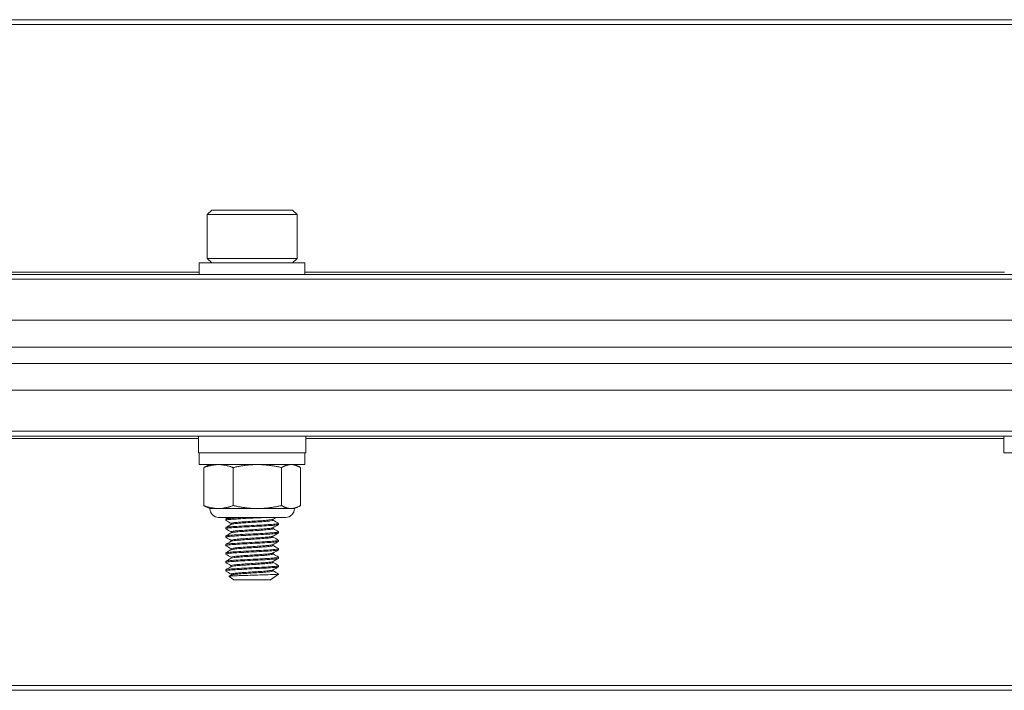
# Model space of a CAD drawing. Units: inches. Extents: x 6.5 to 70.3, y 8.4 to 50.9.
# Drawn here: x 21 to 24.7, y 8.6 to 11.1 of the extents above; entities that cross this region are included whole.
import ezdxf

# ---------------------------------------------------------------- set-up
doc = ezdxf.new("R2010")
doc.units = ezdxf.units.IN
doc.header["$LTSCALE"] = 7
doc.header["$MEASUREMENT"] = 0
doc.layers.add('Visible (ANSI)', color=7, linetype='Continuous', lineweight=20, true_color=0xbc4343)
doc.layers.add('Visible Narrow (ANSI)', color=7, linetype='Continuous', lineweight=9, true_color=0xbc4343)

msp = doc.modelspace()

# ---------------------------------------------------------------- linework, layer by layer
at = {"layer": 'Visible (ANSI)'}
for p, q in [((62.3994, 11.0737), (14.3994, 11.0737)), ((21.7488, 10.3639), (21.732, 10.3472)), ((21.732, 10.3472), (22.0667, 10.3472)), ((21.732, 10.3472), (21.732, 10.1838)), ((22.05, 10.3639), (21.7488, 10.3639)), ((22.05, 10.3639), (22.0667, 10.3472)), ((22.0667, 10.3472), (22.0667, 10.1838)), ((22.0962, 10.167), (21.7025, 10.167)), ((21.7025, 10.167), (21.7025, 10.1237)), ((22.0667, 10.1838), (21.732, 10.1838)), ((21.7488, 10.167), (21.732, 10.1838)), ((22.05, 10.167), (22.0667, 10.1838)), ((22.0962, 10.167), (22.0962, 10.1237)), ((62.3994, 10.1237), (14.3994, 10.1237)), ((62.3994, 9.9531), (14.3994, 9.9531)), ((62.3994, 9.8531), (14.3994, 9.8531)), ((62.3994, 9.7923), (14.3994, 9.7923)), ((14.3994, 9.6923), (62.3994, 9.6923)), ((14.3994, 9.5216), (62.3994, 9.5216)), ((21.6999, 9.5216), (21.6999, 9.4586)), ((22.0989, 9.5216), (22.0989, 9.4586)), ((24.6999, 9.5216), (24.6999, 9.4586)), ((21.6999, 9.4586), (22.0989, 9.4586)), ((21.7025, 9.4153), (21.7025, 9.4586)), ((22.0962, 9.4153), (22.0962, 9.4586)), ((24.6999, 9.4586), (25.0989, 9.4586)), ((21.7025, 9.4153), (22.0962, 9.4153)), ((21.7189, 9.2627), (21.7189, 9.404)), ((21.7419, 9.4153), (21.7285, 9.4091)), ((21.8288, 9.2627), (21.8288, 9.404)), ((22.0092, 9.2627), (22.0092, 9.404)), ((22.0568, 9.4153), (22.0702, 9.4091)), ((22.0798, 9.2627), (22.0798, 9.404)), ((21.7419, 9.2513), (21.7285, 9.2575)), ((21.7739, 9.2513), (21.7419, 9.2513)), ((21.919, 9.2513), (21.7739, 9.2513)), ((22.0445, 9.2513), (21.919, 9.2513)), ((22.0568, 9.2513), (22.0445, 9.2513)), ((22.0568, 9.2513), (22.0702, 9.2575)), ((22.024, 9.2185), (21.7747, 9.2185)), ((21.8009, 9.2117), (21.8009, 9.2078)), ((21.9773, 9.2078), (21.9773, 9.2114)), ((21.8009, 9.1802), (21.8009, 9.1763)), ((21.8214, 9.1923), (21.8214, 9.1959)), ((21.9773, 9.1763), (21.9773, 9.1799)), ((21.9978, 9.1959), (21.9978, 9.192)), ((21.8009, 9.1487), (21.8009, 9.1448)), ((21.8214, 9.1608), (21.8214, 9.1645)), ((21.8214, 9.1293), (21.8214, 9.133)), ((21.9773, 9.1448), (21.9773, 9.1484)), ((21.9978, 9.1645), (21.9978, 9.1605)), ((21.9978, 9.133), (21.9978, 9.129)), ((21.8009, 9.1172), (21.8009, 9.1133)), ((21.8214, 9.0978), (21.8214, 9.1015)), ((21.9773, 9.1133), (21.9773, 9.1169)), ((21.9978, 9.1015), (21.9978, 9.0975)), ((21.8009, 9.0857), (21.8009, 9.0818)), ((21.8214, 9.0663), (21.8214, 9.07)), ((21.9773, 9.0818), (21.9773, 9.0854)), ((21.9978, 9.07), (21.9978, 9.066)), ((21.8009, 9.0542), (21.8009, 9.0503)), ((21.8009, 9.0227), (21.8009, 9.0188)), ((21.8214, 9.0348), (21.8214, 9.0385)), ((21.9773, 9.0503), (21.9773, 9.0539)), ((21.9773, 9.0188), (21.9773, 9.0224)), ((21.9978, 9.0385), (21.9978, 9.0345)), ((21.8314, 8.9859), (21.8135, 8.9985)), ((21.8214, 9.0033), (21.8214, 9.007)), ((21.8314, 8.9859), (21.9673, 8.9859)), ((21.9673, 8.9859), (21.9976, 9.0071)), ((14.3994, 8.5737), (62.3994, 8.5737))]:
    msp.add_line(p, q, dxfattribs=at)
for centre, start, end in [((21.7747, 9.2513), 180, 270), ((22.024, 9.2513), 270, 0)]:
    msp.add_arc(centre, 0.0328, start, end, dxfattribs=at)
for points, weights in [([(21.7739, 9.4153), (21.7484, 9.4153), (21.7189, 9.404)], [2.38499405283, 2.38499405283, 2.21375918402]), ([(21.7189, 9.404), (21.7239, 9.4069), (21.7285, 9.4091)], [2.21375918402, 2.25593394435, 2.28772115674]), ([(21.8288, 9.404), (21.7994, 9.4153), (21.7739, 9.4153)], [2.21375918402, 2.38499405283, 2.38499405283]), ([(21.919, 9.4153), (21.8771, 9.4153), (21.8288, 9.404)], [2.38499405283, 2.38499405283, 2.21375918402]), ([(22.0092, 9.404), (21.9609, 9.4153), (21.919, 9.4153)], [2.21375918402, 2.38499405283, 2.38499405283]), ([(22.0445, 9.4153), (22.0281, 9.4153), (22.0092, 9.404)], [2.38499405283, 2.38499405283, 2.21375918402]), ([(22.0798, 9.404), (22.0609, 9.4153), (22.0445, 9.4153)], [2.21375918402, 2.38499405283, 2.38499405283]), ([(21.7189, 9.2627), (21.7484, 9.2513), (21.7739, 9.2513)], [2.21375918402, 2.38499405283, 2.38499405283]), ([(21.7285, 9.2575), (21.7239, 9.2597), (21.7189, 9.2627)], [2.28772115675, 2.25593394436, 2.21375918402]), ([(21.7739, 9.2513), (21.7994, 9.2513), (21.8288, 9.2627)], [2.38499405283, 2.38499405283, 2.21375918402]), ([(21.8288, 9.2627), (21.8771, 9.2513), (21.919, 9.2513)], [2.21375918402, 2.38499405283, 2.38499405283]), ([(21.919, 9.2513), (21.9609, 9.2513), (22.0092, 9.2627)], [2.38499405283, 2.38499405283, 2.21375918402]), ([(22.0092, 9.2627), (22.0281, 9.2513), (22.0445, 9.2513)], [2.21375918402, 2.38499405283, 2.38499405283]), ([(22.0445, 9.2513), (22.0609, 9.2513), (22.0798, 9.2627)], [2.38499405283, 2.38499405283, 2.21375918402])]:
    msp.add_rational_spline(points, weights, degree=2, dxfattribs=at)
for points, knots in [([(21.8013, 9.2073), (21.8006, 9.2077), (21.8009, 9.2081), (21.8039, 9.2092), (21.8082, 9.2099), (21.8211, 9.2112), (21.8295, 9.2117), (21.8499, 9.213), (21.8618, 9.2137), (21.8868, 9.2151), (21.8995, 9.2157), (21.9191, 9.2167), (21.926, 9.217), (21.9396, 9.2177), (21.9462, 9.2181), (21.9524, 9.2185)], [10.0138308, 10.0138308, 10.0138308, 10.0138308, 10.0726868, 10.0726868, 10.1702334, 10.1702334, 10.265613, 10.265613, 10.3658695, 10.3658695, 10.4622963, 10.4622963, 10.5164819, 10.5164819, 10.5723344, 10.5723344, 10.5723344, 10.5723344]), ([(21.8772, 9.2185), (21.8699, 9.2181), (21.8628, 9.2177), (21.8494, 9.2169), (21.8432, 9.2165), (21.8278, 9.2156), (21.8197, 9.215), (21.8073, 9.2137), (21.8032, 9.213), (21.8012, 9.2121), (21.8009, 9.2119), (21.8009, 9.2117)], [0.000001, 0.000001, 0.000001, 0.000001, 0.0573108, 0.0573108, 0.1134709, 0.1134709, 0.2087053, 0.2087053, 0.3065573, 0.3065573, 0.3371528, 0.3371528, 0.3371528, 0.3371528]), ([(21.9769, 9.2112), (21.9768, 9.2111), (21.9767, 9.211), (21.9752, 9.2104), (21.9719, 9.2098), (21.962, 9.2085), (21.9552, 9.2078), (21.9391, 9.2065), (21.9297, 9.2058), (21.9102, 9.2046), (21.9003, 9.204), (21.8802, 9.2026), (21.8703, 9.2019), (21.8525, 9.2006), (21.8446, 9.2), (21.8321, 9.1988), (21.8274, 9.1981), (21.8225, 9.1969), (21.8214, 9.1964), (21.8214, 9.1959)], [-8.6525631, -8.6525631, -8.6525631, -8.6525631, -8.6463834, -8.6463834, -8.5707786, -8.5707786, -8.4933069, -8.4933069, -8.4144353, -8.4144353, -8.3389982, -8.3389982, -8.2607071, -8.2607071, -8.183008, -8.183008, -8.1067091, -8.1067091, -8.0496899, -8.0496899, -8.0496899, -8.0496899]), ([(21.8219, 9.1926), (21.8225, 9.193), (21.8236, 9.1933), (21.8283, 9.1943), (21.8332, 9.195), (21.8463, 9.1962), (21.8544, 9.1968), (21.8726, 9.1982), (21.8825, 9.1989), (21.9026, 9.2002), (21.9125, 9.2008), (21.9319, 9.202), (21.9411, 9.2027), (21.9568, 9.2041), (21.9633, 9.2047), (21.9728, 9.206), (21.9758, 9.2066), (21.9772, 9.2074), (21.9773, 9.2076), (21.9773, 9.2078)], [-1.0298899, -1.0298899, -1.0298899, -1.0298899, -0.9899375, -0.9899375, -0.9135998, -0.9135998, -0.834957, -0.834957, -0.7566634, -0.7566634, -0.6811224, -0.6811224, -0.6020235, -0.6020235, -0.5245665, -0.5245665, -0.4485184, -0.4485184, -0.426511, -0.426511, -0.426511, -0.426511]), ([(21.8013, 9.1758), (21.8005, 9.1763), (21.801, 9.1768), (21.8056, 9.178), (21.8106, 9.1787), (21.8248, 9.18), (21.8338, 9.1805), (21.8551, 9.1818), (21.8673, 9.1825), (21.8924, 9.1839), (21.9051, 9.1845), (21.9303, 9.1858), (21.9425, 9.1864), (21.9642, 9.1877), (21.9735, 9.1884), (21.9877, 9.1898), (21.9927, 9.1903), (21.997, 9.1913), (21.9978, 9.1916), (21.9978, 9.192)], [8.4381952, 8.4381952, 8.4381952, 8.4381952, 8.5119324, 8.5119324, 8.6088836, 8.6088836, 8.705039, 8.705039, 8.8046366, 8.8046366, 8.9004726, 8.9004726, 8.9997122, 8.9997122, 9.0980164, 9.0980164, 9.1929357, 9.1929357, 9.2478414, 9.2478414, 9.2478414, 9.2478414]), ([(21.9974, 9.1964), (21.9984, 9.1958), (21.9975, 9.1953), (21.9918, 9.1942), (21.9865, 9.1936), (21.9717, 9.1922), (21.9621, 9.1915), (21.9401, 9.1902), (21.9279, 9.1896), (21.9027, 9.1884), (21.89, 9.1877), (21.8649, 9.1863), (21.8528, 9.1856), (21.8319, 9.1843), (21.8232, 9.1838), (21.8096, 9.1825), (21.8049, 9.1818), (21.8015, 9.1808), (21.8009, 9.1805), (21.8009, 9.1802)], [1.1024677, 1.1024677, 1.1024677, 1.1024677, 1.186747, 1.186747, 1.2817581, 1.2817581, 1.3803269, 1.3803269, 1.4787499, 1.4787499, 1.5748053, 1.5748053, 1.6746492, 1.6746492, 1.7703826, 1.7703826, 1.8675528, 1.8675528, 1.913052, 1.913052, 1.913052, 1.913052]), ([(21.9769, 9.1797), (21.9759, 9.1791), (21.9732, 9.1785), (21.9644, 9.1773), (21.9582, 9.1766), (21.9428, 9.1753), (21.9337, 9.1746), (21.9145, 9.1733), (21.9046, 9.1728), (21.8846, 9.1714), (21.8746, 9.1708), (21.856, 9.1694), (21.8477, 9.1688), (21.8343, 9.1675), (21.8292, 9.1669), (21.8229, 9.1656), (21.8214, 9.165), (21.8214, 9.1645)], [-7.4040118, -7.4040118, -7.4040118, -7.4040118, -7.3328749, -7.3328749, -7.2559104, -7.2559104, -7.1771048, -7.1771048, -7.1018687, -7.1018687, -7.0240603, -7.0240603, -6.9450289, -6.9450289, -6.8691276, -6.8691276, -6.8015614, -6.8015614, -6.8015614, -6.8015614]), ([(21.8219, 9.1611), (21.8227, 9.1616), (21.8243, 9.162), (21.8303, 9.1631), (21.8356, 9.1638), (21.8495, 9.1649), (21.858, 9.1656), (21.8767, 9.167), (21.8867, 9.1677), (21.9068, 9.169), (21.9166, 9.1695), (21.9356, 9.1708), (21.9446, 9.1715), (21.9596, 9.1728), (21.9656, 9.1735), (21.9742, 9.1748), (21.9767, 9.1753), (21.9773, 9.1761), (21.9773, 9.1762), (21.9773, 9.1763)], [-2.2830122, -2.2830122, -2.2830122, -2.2830122, -2.2318943, -2.2318943, -2.1558611, -2.1558611, -2.0767376, -2.0767376, -1.9988057, -1.9988057, -1.9231954, -1.9231954, -1.8440507, -1.8440507, -1.7669757, -1.7669757, -1.6902333, -1.6902333, -1.6792237, -1.6792237, -1.6792237, -1.6792237]), ([(21.8013, 9.1443), (21.8003, 9.1449), (21.8013, 9.1455), (21.8077, 9.1468), (21.8134, 9.1475), (21.8288, 9.1487), (21.8385, 9.1493), (21.8607, 9.1506), (21.8731, 9.1513), (21.8983, 9.1527), (21.9109, 9.1533), (21.9357, 9.1545), (21.9476, 9.1552), (21.9684, 9.1565), (21.9771, 9.1572), (21.9901, 9.1585), (21.9945, 9.1591), (21.9974, 9.16), (21.9978, 9.1602), (21.9978, 9.1605)], [6.8614565, 6.8614565, 6.8614565, 6.8614565, 6.9502607, 6.9502607, 7.0468033, 7.0468033, 7.1443943, 7.1443943, 7.2435105, 7.2435105, 7.3389194, 7.3389194, 7.4383669, 7.4383669, 7.5361971, 7.5361971, 7.6313157, 7.6313157, 7.6720156, 7.6720156, 7.6720156, 7.6720156]), ([(21.9974, 9.1649), (21.9982, 9.1644), (21.9978, 9.164), (21.9938, 9.1629), (21.9892, 9.1624), (21.9756, 9.161), (21.9667, 9.1604), (21.9454, 9.159), (21.9332, 9.1583), (21.9081, 9.1571), (21.8955, 9.1565), (21.8702, 9.1551), (21.858, 9.1544), (21.8362, 9.1531), (21.8268, 9.1525), (21.812, 9.1513), (21.8067, 9.1506), (21.8019, 9.1495), (21.8009, 9.1491), (21.8009, 9.1487)], [2.6778915, 2.6778915, 2.6778915, 2.6778915, 2.7473419, 2.7473419, 2.8422945, 2.8422945, 2.9402864, 2.9402864, 3.0406802, 3.0406802, 3.136267, 3.136267, 3.2355853, 3.2355853, 3.3323946, 3.3323946, 3.4291026, 3.4291026, 3.4887596, 3.4887596, 3.4887596, 3.4887596]), ([(21.9974, 9.1334), (21.998, 9.133), (21.9979, 9.1327), (21.9953, 9.1317), (21.9914, 9.1311), (21.979, 9.1298), (21.9707, 9.1292), (21.9505, 9.1278), (21.9387, 9.1271), (21.9142, 9.1259), (21.9016, 9.1253), (21.8764, 9.124), (21.8639, 9.1233), (21.8411, 9.1219), (21.8311, 9.1213), (21.815, 9.1201), (21.809, 9.1194), (21.8024, 9.1182), (21.8009, 9.1177), (21.8009, 9.1172)], [4.2536402, 4.2536402, 4.2536402, 4.2536402, 4.3089387, 4.3089387, 4.4042271, 4.4042271, 4.5016555, 4.5016555, 4.6009776, 4.6009776, 4.6959179, 4.6959179, 4.7944258, 4.7944258, 4.8926775, 4.8926775, 4.9886697, 4.9886697, 5.0636267, 5.0636267, 5.0636267, 5.0636267]), ([(21.9769, 9.1482), (21.976, 9.1477), (21.9739, 9.1472), (21.9667, 9.1461), (21.9609, 9.1454), (21.9463, 9.144), (21.9374, 9.1433), (21.9184, 9.1421), (21.9086, 9.1415), (21.8885, 9.1402), (21.8785, 9.1395), (21.8596, 9.1382), (21.851, 9.1375), (21.8368, 9.1363), (21.8313, 9.1357), (21.8235, 9.1343), (21.8214, 9.1336), (21.8214, 9.133), (21.8214, 9.133), (21.8214, 9.133)], [-6.1554955, -6.1554955, -6.1554955, -6.1554955, -6.0948775, -6.0948775, -6.0182045, -6.0182045, -5.9384883, -5.9384883, -5.8629581, -5.8629581, -5.7853946, -5.7853946, -5.7065312, -5.7065312, -5.6310276, -5.6310276, -5.5526522, -5.5526522, -5.5523644, -5.5523644, -5.5523644, -5.5523644]), ([(21.8219, 9.1296), (21.8228, 9.1302), (21.825, 9.1307), (21.8324, 9.1319), (21.8382, 9.1325), (21.8528, 9.1337), (21.8616, 9.1344), (21.8807, 9.1357), (21.8908, 9.1364), (21.9108, 9.1377), (21.9206, 9.1383), (21.9394, 9.1396), (21.948, 9.1403), (21.9623, 9.1416), (21.9678, 9.1423), (21.9754, 9.1435), (21.9773, 9.1441), (21.9773, 9.1448)], [-3.5365521, -3.5365521, -3.5365521, -3.5365521, -3.4746124, -3.4746124, -3.3990524, -3.3990524, -3.3199723, -3.3199723, -3.2424329, -3.2424329, -3.1665101, -3.1665101, -3.0868368, -3.0868368, -3.0101907, -3.0101907, -2.9331146, -2.9331146, -2.9331146, -2.9331146]), ([(21.8013, 9.1128), (21.8013, 9.1129), (21.8012, 9.1129), (21.8002, 9.1136), (21.8019, 9.1143), (21.8101, 9.1156), (21.8163, 9.1163), (21.833, 9.1175), (21.8433, 9.1181), (21.8664, 9.1195), (21.879, 9.1202), (21.9043, 9.1215), (21.9168, 9.1221), (21.9411, 9.1233), (21.9527, 9.124), (21.9724, 9.1254), (21.9805, 9.126), (21.9923, 9.1273), (21.996, 9.1279), (21.9976, 9.1287), (21.9978, 9.1288), (21.9978, 9.129)], [5.2842885, 5.2842885, 5.2842885, 5.2842885, 5.2878595, 5.2878595, 5.3875702, 5.3875702, 5.4835134, 5.4835134, 5.5827633, 5.5827633, 5.6811814, 5.6811814, 5.7761916, 5.7761916, 5.8756868, 5.8756868, 5.9730218, 5.9730218, 6.0687686, 6.0687686, 6.0945912, 6.0945912, 6.0945912, 6.0945912]), ([(21.8013, 9.0813), (21.8011, 9.0815), (21.801, 9.0816), (21.8007, 9.0824), (21.8031, 9.083), (21.8125, 9.0844), (21.8196, 9.0851), (21.8374, 9.0863), (21.8478, 9.0869), (21.871, 9.0882), (21.8838, 9.0889), (21.9096, 9.0903), (21.9223, 9.0909), (21.9461, 9.0921), (21.957, 9.0928), (21.9759, 9.0941), (21.9837, 9.0948), (21.9942, 9.0961), (21.9971, 9.0967), (21.9978, 9.0974), (21.9978, 9.0974), (21.9978, 9.0975)], [3.7069525, 3.7069525, 3.7069525, 3.7069525, 3.7248312, 3.7248312, 3.8226292, 3.8226292, 3.9220638, 3.9220638, 4.0174427, 4.0174427, 4.1165266, 4.1165266, 4.2141678, 4.2141678, 4.3106815, 4.3106815, 4.4110285, 4.4110285, 4.5064923, 4.5064923, 4.5174931, 4.5174931, 4.5174931, 4.5174931]), ([(21.9974, 9.1019), (21.9978, 9.1017), (21.9979, 9.1014), (21.9969, 9.1005), (21.9937, 9.1), (21.9828, 9.0987), (21.9749, 9.098), (21.9557, 9.0966), (21.9448, 9.096), (21.9208, 9.0947), (21.908, 9.0941), (21.8822, 9.0928), (21.8695, 9.0921), (21.8464, 9.0908), (21.8362, 9.0901), (21.8187, 9.0889), (21.8118, 9.0883), (21.8031, 9.087), (21.8009, 9.0863), (21.8009, 9.0857)], [5.8277765, 5.8277765, 5.8277765, 5.8277765, 5.8654982, 5.8654982, 5.9609279, 5.9609279, 6.0608835, 6.0608835, 6.1570333, 6.1570333, 6.2548793, 6.2548793, 6.3535695, 6.3535695, 6.4486372, 6.4486372, 6.5479924, 6.5479924, 6.6378899, 6.6378899, 6.6378899, 6.6378899]), ([(21.9769, 9.1167), (21.9762, 9.1163), (21.9746, 9.1159), (21.9687, 9.1149), (21.9634, 9.1142), (21.9496, 9.1128), (21.9411, 9.1121), (21.9226, 9.1108), (21.9128, 9.1103), (21.8927, 9.109), (21.8826, 9.1083), (21.8634, 9.107), (21.8544, 9.1063), (21.8392, 9.105), (21.833, 9.1044), (21.8243, 9.103), (21.8219, 9.1024), (21.8214, 9.1016), (21.8214, 9.1015), (21.8214, 9.1015)], [-4.9068128, -4.9068128, -4.9068128, -4.9068128, -4.85651, -4.85651, -4.7803953, -4.7803953, -4.7012866, -4.7012866, -4.625445, -4.625445, -4.548439, -4.548439, -4.4696918, -4.4696918, -4.3911159, -4.3911159, -4.3132537, -4.3132537, -4.3048255, -4.3048255, -4.3048255, -4.3048255]), ([(21.8219, 9.0981), (21.823, 9.0987), (21.8256, 9.0994), (21.8344, 9.1006), (21.8408, 9.1012), (21.8561, 9.1025), (21.8649, 9.1031), (21.8842, 9.1045), (21.8946, 9.1052), (21.915, 9.1065), (21.9247, 9.107), (21.943, 9.1083), (21.9513, 9.109), (21.9647, 9.1104), (21.9697, 9.1111), (21.9759, 9.1122), (21.9773, 9.1127), (21.9773, 9.1133)], [-4.7886612, -4.7886612, -4.7886612, -4.7886612, -4.7181589, -4.7181589, -4.6400407, -4.6400407, -4.5635733, -4.5635733, -4.484095, -4.484095, -4.4075827, -4.4075827, -4.3283945, -4.3283945, -4.2521918, -4.2521918, -4.1854407, -4.1854407, -4.1854407, -4.1854407]), ([(21.8013, 9.0498), (21.8009, 9.0501), (21.8008, 9.0503), (21.8015, 9.0512), (21.8046, 9.0519), (21.8154, 9.0532), (21.8232, 9.0538), (21.8421, 9.0551), (21.8529, 9.0557), (21.8769, 9.0571), (21.8899, 9.0578), (21.9156, 9.0591), (21.928, 9.0596), (21.9511, 9.0609), (21.9616, 9.0616), (21.9794, 9.0629), (21.9865, 9.0636), (21.9956, 9.0648), (21.9978, 9.0654), (21.9978, 9.066)], [2.1313087, 2.1313087, 2.1313087, 2.1313087, 2.1631448, 2.1631448, 2.261406, 2.261406, 2.3607104, 2.3607104, 2.4565084, 2.4565084, 2.5560649, 2.5560649, 2.6522477, 2.6522477, 2.7491609, 2.7491609, 2.84857, 2.84857, 2.9407664, 2.9407664, 2.9407664, 2.9407664]), ([(21.9974, 9.0704), (21.9977, 9.0703), (21.9978, 9.0701), (21.9977, 9.0693), (21.9953, 9.0687), (21.9858, 9.0675), (21.9786, 9.0668), (21.9605, 9.0654), (21.9499, 9.0648), (21.9266, 9.0635), (21.9141, 9.0629), (21.8884, 9.0616), (21.8754, 9.0609), (21.8516, 9.0596), (21.8409, 9.0589), (21.8223, 9.0577), (21.8146, 9.0571), (21.8041, 9.0557), (21.8013, 9.055), (21.8009, 9.0543), (21.8009, 9.0543), (21.8009, 9.0542)], [7.4027061, 7.4027061, 7.4027061, 7.4027061, 7.4263289, 7.4263289, 7.5212574, 7.5212574, 7.6205991, 7.6205991, 7.7173039, 7.7173039, 7.813692, 7.813692, 7.9130209, 7.9130209, 8.0086092, 8.0086092, 8.1083504, 8.1083504, 8.2063707, 8.2063707, 8.2124956, 8.2124956, 8.2124956, 8.2124956]), ([(21.9769, 9.0852), (21.9763, 9.0848), (21.9752, 9.0845), (21.9705, 9.0836), (21.9654, 9.0829), (21.9522, 9.0816), (21.9441, 9.0809), (21.9263, 9.0796), (21.9167, 9.079), (21.8965, 9.0778), (21.886, 9.0771), (21.8665, 9.0757), (21.8576, 9.075), (21.842, 9.0738), (21.8355, 9.0732), (21.8258, 9.0719), (21.8228, 9.0712), (21.8215, 9.0703), (21.8214, 9.0701), (21.8214, 9.07)], [-3.659571, -3.659571, -3.659571, -3.659571, -3.6199098, -3.6199098, -3.5411284, -3.5411284, -3.4638474, -3.4638474, -3.3882438, -3.3882438, -3.3088334, -3.3088334, -3.2324422, -3.2324422, -3.1550719, -3.1550719, -3.0766698, -3.0766698, -3.0571117, -3.0571117, -3.0571117, -3.0571117]), ([(21.8219, 9.0666), (21.822, 9.0667), (21.822, 9.0667), (21.8235, 9.0674), (21.8269, 9.0681), (21.8372, 9.0694), (21.8439, 9.07), (21.8598, 9.0713), (21.8689, 9.0719), (21.8886, 9.0733), (21.899, 9.074), (21.9191, 9.0752), (21.9286, 9.0758), (21.9461, 9.0771), (21.9539, 9.0778), (21.9667, 9.0792), (21.9715, 9.0798), (21.9763, 9.0809), (21.9773, 9.0813), (21.9773, 9.0818)], [-6.0410198, -6.0410198, -6.0410198, -6.0410198, -6.0373952, -6.0373952, -5.9585141, -5.9585141, -5.8816098, -5.8816098, -5.8047841, -5.8047841, -5.7257564, -5.7257564, -5.6501872, -5.6501872, -5.5725004, -5.5725004, -5.4935004, -5.4935004, -5.43819, -5.43819, -5.43819, -5.43819]), ([(21.8013, 9.0183), (21.8008, 9.0187), (21.8008, 9.019), (21.8027, 9.02), (21.8066, 9.0207), (21.8188, 9.022), (21.8271, 9.0226), (21.8467, 9.0238), (21.858, 9.0245), (21.8826, 9.0259), (21.8958, 9.0266), (21.9213, 9.0279), (21.9334, 9.0284), (21.9559, 9.0297), (21.966, 9.0304), (21.9828, 9.0318), (21.9892, 9.0324), (21.9962, 9.0335), (21.9978, 9.034), (21.9978, 9.0345)], [0.555611, 0.555611, 0.555611, 0.555611, 0.6026726, 0.6026726, 0.7016165, 0.7016165, 0.7992123, 0.7992123, 0.8955926, 0.8955926, 0.9957988, 0.9957988, 1.0911807, 1.0911807, 1.1886801, 1.1886801, 1.2880873, 1.2880873, 1.3654935, 1.3654935, 1.3654935, 1.3654935]), ([(21.9974, 9.0389), (21.9975, 9.0389), (21.9976, 9.0388), (21.9983, 9.0381), (21.9966, 9.0375), (21.9885, 9.0363), (21.9819, 9.0356), (21.9649, 9.0342), (21.9547, 9.0336), (21.932, 9.0323), (21.9198, 9.0317), (21.8942, 9.0304), (21.8811, 9.0297), (21.8566, 9.0284), (21.8455, 9.0277), (21.826, 9.0265), (21.8179, 9.0259), (21.806, 9.0245), (21.8024, 9.0238), (21.8011, 9.023), (21.8009, 9.0229), (21.8009, 9.0227)], [8.9765842, 8.9765842, 8.9765842, 8.9765842, 8.9857447, 8.9857447, 9.0805861, 9.0805861, 9.1798806, 9.1798806, 9.2771112, 9.2771112, 9.3725516, 9.3725516, 9.4724698, 9.4724698, 9.5685852, 9.5685852, 9.6664737, 9.6664737, 9.7651258, 9.7651258, 9.7863328, 9.7863328, 9.7863328, 9.7863328]), ([(21.9769, 9.0537), (21.9765, 9.0534), (21.9758, 9.0532), (21.9722, 9.0524), (21.9676, 9.0517), (21.9551, 9.0503), (21.9474, 9.0497), (21.9301, 9.0483), (21.9207, 9.0478), (21.9006, 9.0465), (21.8902, 9.0458), (21.8704, 9.0445), (21.8612, 9.0438), (21.845, 9.0425), (21.8382, 9.042), (21.8275, 9.0407), (21.8239, 9.04), (21.8217, 9.039), (21.8214, 9.0387), (21.8214, 9.0385)], [-2.4103932, -2.4103932, -2.4103932, -2.4103932, -2.3811829, -2.3811829, -2.3023361, -2.3023361, -2.2246503, -2.2246503, -2.1493173, -2.1493173, -2.0704511, -2.0704511, -1.9936181, -1.9936181, -1.9172008, -1.9172008, -1.8382953, -1.8382953, -1.8076043, -1.8076043, -1.8076043, -1.8076043]), ([(21.8219, 9.0351), (21.8221, 9.0352), (21.8224, 9.0354), (21.8246, 9.0362), (21.8285, 9.0369), (21.8397, 9.0382), (21.8468, 9.0387), (21.8633, 9.04), (21.8726, 9.0407), (21.8926, 9.0421), (21.903, 9.0427), (21.9229, 9.044), (21.9322, 9.0446), (21.9493, 9.0459), (21.9568, 9.0466), (21.9688, 9.0479), (21.9731, 9.0486), (21.9767, 9.0495), (21.9773, 9.0499), (21.9773, 9.0503)], [-7.2910069, -7.2910069, -7.2910069, -7.2910069, -7.2772172, -7.2772172, -7.1979988, -7.1979988, -7.1219303, -7.1219303, -7.0448135, -7.0448135, -6.9659019, -6.9659019, -6.8905649, -6.8905649, -6.8126055, -6.8126055, -6.733634, -6.733634, -6.6890437, -6.6890437, -6.6890437, -6.6890437]), ([(21.9976, 9.0073), (21.9979, 9.0069), (21.9952, 9.0065), (21.9872, 9.0059), (21.981, 9.0056), (21.9649, 9.0049), (21.9551, 9.0045), (21.9348, 9.0038), (21.923, 9.0035), (21.9036, 9.003), (21.8978, 9.0028), (21.8803, 9.0023), (21.869, 9.0019), (21.8477, 9.0011), (21.8387, 9.0008), (21.8253, 9.0001), (21.8204, 8.9998), (21.8143, 8.9991), (21.813, 8.9988), (21.8135, 8.9985)], [0.000001, 0.000001, 0.000001, 0.000001, 0.105338, 0.105338, 0.2212538, 0.2212538, 0.3394733, 0.3394733, 0.4414022, 0.4414022, 0.4849763, 0.4849763, 0.5733379, 0.5733379, 0.6675113, 0.6675113, 0.7561032, 0.7561032, 0.8407545, 0.8407545, 0.8407545, 0.8407545]), ([(21.9769, 9.0222), (21.9766, 9.022), (21.9762, 9.0219), (21.9737, 9.0211), (21.9696, 9.0205), (21.9581, 9.0191), (21.9507, 9.0184), (21.9339, 9.0171), (21.9247, 9.0165), (21.9049, 9.0153), (21.8944, 9.0146), (21.8744, 9.0133), (21.8649, 9.0126), (21.8481, 9.0113), (21.841, 9.0107), (21.8294, 9.0094), (21.8252, 9.0088), (21.822, 9.0077), (21.8214, 9.0073), (21.8214, 9.007)], [-1.1617505, -1.1617505, -1.1617505, -1.1617505, -1.143209, -1.143209, -1.0649315, -1.0649315, -0.9868677, -0.9868677, -0.911568, -0.911568, -0.8327324, -0.8327324, -0.7555006, -0.7555006, -0.6797424, -0.6797424, -0.6003904, -0.6003904, -0.5590946, -0.5590946, -0.5590946, -0.5590946]), ([(21.8219, 9.0036), (21.8223, 9.0038), (21.8228, 9.0041), (21.8261, 9.005), (21.8305, 9.0057), (21.8426, 9.0069), (21.85, 9.0075), (21.8671, 9.0088), (21.8767, 9.0095), (21.8969, 9.0109), (21.9074, 9.0115), (21.927, 9.0127), (21.9361, 9.0133), (21.9527, 9.0147), (21.9598, 9.0154), (21.9707, 9.0167), (21.9744, 9.0173), (21.9769, 9.0182), (21.9773, 9.0185), (21.9773, 9.0188)], [-8.5417237, -8.5417237, -8.5417237, -8.5417237, -8.517244, -8.517244, -8.4374426, -8.4374426, -8.3617478, -8.3617478, -8.2840976, -8.2840976, -8.2050952, -8.2050952, -8.1294978, -8.1294978, -8.0510305, -8.0510305, -7.9733432, -7.9733432, -7.9389913, -7.9389913, -7.9389913, -7.9389913])]:
    msp.add_open_spline(points, degree=3, knots=knots, dxfattribs=at)
for points in [[(21.8013, 9.2122), (21.805, 9.2143), (21.8086, 9.2164), (21.8122, 9.2185)], [(21.8214, 9.1957), (21.8147, 9.1996), (21.808, 9.2034), (21.8013, 9.2073)], [(21.9895, 9.2185), (21.9853, 9.216), (21.9811, 9.2136), (21.9769, 9.2112)], [(21.9773, 9.2081), (21.984, 9.2042), (21.9907, 9.2003), (21.9974, 9.1964)], [(21.8013, 9.1807), (21.8082, 9.1846), (21.8151, 9.1886), (21.8219, 9.1926)], [(21.8214, 9.1642), (21.8147, 9.1681), (21.808, 9.1719), (21.8013, 9.1758)], [(21.9974, 9.1916), (21.9906, 9.1876), (21.9837, 9.1836), (21.9769, 9.1797)], [(21.9773, 9.1766), (21.984, 9.1727), (21.9907, 9.1688), (21.9974, 9.1649)], [(21.8013, 9.1492), (21.8082, 9.1531), (21.8151, 9.1571), (21.8219, 9.1611)], [(21.8214, 9.1327), (21.8147, 9.1366), (21.808, 9.1404), (21.8013, 9.1443)], [(21.9974, 9.1601), (21.9906, 9.1561), (21.9837, 9.1521), (21.9769, 9.1482)], [(21.9773, 9.1451), (21.984, 9.1412), (21.9907, 9.1373), (21.9974, 9.1334)], [(21.8013, 9.1177), (21.8082, 9.1217), (21.8151, 9.1256), (21.8219, 9.1296)], [(21.8214, 9.1012), (21.8147, 9.1051), (21.808, 9.109), (21.8013, 9.1128)], [(21.8013, 9.0862), (21.8082, 9.0902), (21.8151, 9.0941), (21.8219, 9.0981)], [(21.9974, 9.1286), (21.9906, 9.1246), (21.9837, 9.1206), (21.9769, 9.1167)], [(21.9974, 9.0971), (21.9906, 9.0931), (21.9837, 9.0891), (21.9769, 9.0852)], [(21.9773, 9.1136), (21.984, 9.1097), (21.9907, 9.1058), (21.9974, 9.1019)], [(21.8214, 9.0697), (21.8147, 9.0736), (21.808, 9.0775), (21.8013, 9.0813)], [(21.8013, 9.0547), (21.8082, 9.0587), (21.8151, 9.0626), (21.8219, 9.0666)], [(21.9974, 9.0656), (21.9906, 9.0616), (21.9837, 9.0576), (21.9769, 9.0537)], [(21.9773, 9.0821), (21.984, 9.0782), (21.9907, 9.0743), (21.9974, 9.0704)], [(21.8214, 9.0382), (21.8147, 9.0421), (21.808, 9.046), (21.8013, 9.0498)], [(21.8013, 9.0232), (21.8082, 9.0272), (21.8151, 9.0311), (21.8219, 9.0351)], [(21.9974, 9.0341), (21.9906, 9.0301), (21.9837, 9.0262), (21.9769, 9.0222)], [(21.9773, 9.0506), (21.984, 9.0467), (21.9907, 9.0428), (21.9974, 9.0389)], [(21.8214, 9.0067), (21.8147, 9.0106), (21.808, 9.0145), (21.8013, 9.0183)], [(21.8135, 8.9988), (21.8163, 9.0004), (21.8191, 9.002), (21.8219, 9.0036)], [(21.9773, 9.0191), (21.984, 9.0152), (21.9907, 9.0113), (21.9974, 9.0074)], [(21.9974, 9.0074), (21.9975, 9.0074), (21.9976, 9.0073), (21.9976, 9.0073)]]:
    msp.add_open_spline(points, degree=3, dxfattribs=at)
at = {"layer": 'Visible Narrow (ANSI)'}
for p, q in [((14.3994, 11.0562), (62.3994, 11.0562)), ((21.7025, 10.1325), (19.0962, 10.1325)), ((24.7025, 10.1325), (22.0962, 10.1325)), ((14.3994, 10.1062), (62.3994, 10.1062)), ((62.3994, 9.5392), (14.3994, 9.5392)), ((19.0989, 9.5129), (21.6999, 9.5129)), ((22.0989, 9.5129), (24.6999, 9.5129)), ((62.3994, 8.5913), (14.3994, 8.5913))]:
    msp.add_line(p, q, dxfattribs=at)

doc.saveas('drawing.dxf')
